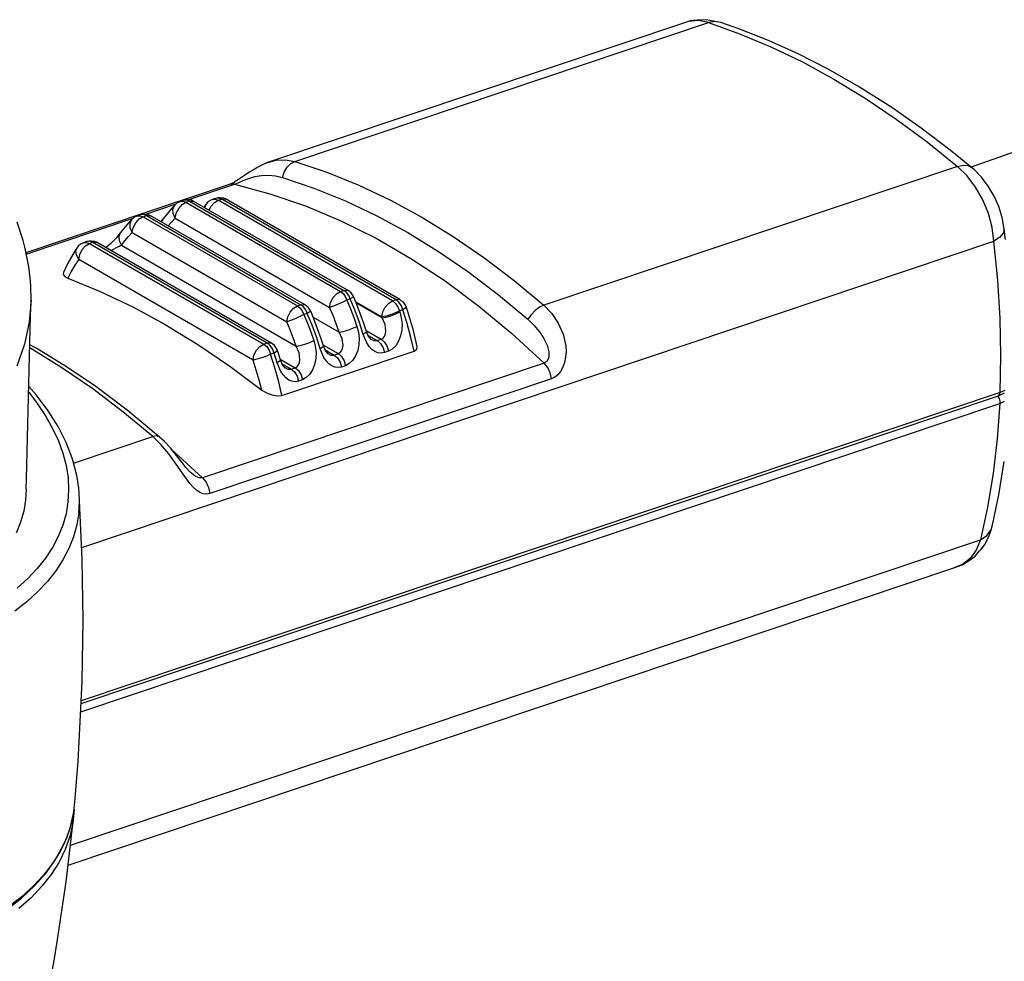
# Model space of a CAD drawing. Units: millimetres. Extents: x 255 to 1715, y -2016 to -998.
# Drawn here: x 1376 to 1454, y -1373 to -1299 of the extents above; entities that cross this region are included whole.
import ezdxf

# ---------------------------------------------------------------- set-up
doc = ezdxf.new("R2010")
doc.units = ezdxf.units.MM
doc.layers.add('Model', color=7, linetype='Continuous', lineweight=30)

msp = doc.modelspace()

# ---------------------------------------------------------------- linework, layer by layer
at = {"layer": 'Model', "extrusion": (0, 0.816497, 0.57735)}
for p, q in [((1428.855, -1298.937), (1395.523, -1310.117)), ((1397.75, -1309.998), (1430.437, -1299.031)), ((1429.625, -1298.877), (1428.855, -1298.937)), ((1428.994, -1298.9), (1428.855, -1298.937)), ((1429.539, -1298.836), (1428.994, -1298.9)), ((1430.251, -1298.801), (1429.539, -1298.836)), ((1430.437, -1299.031), (1429.625, -1298.877)), ((1431.413, -1299.034), (1430.251, -1298.801)), ((1430.938, -1298.952), (1430.437, -1299.031)), ((1430.437, -1299.031), (1432.898, -1299.907)), ((1431.413, -1299.034), (1430.938, -1298.952)), ((1432.825, -1299.52), (1431.413, -1299.034)), ((1435.172, -1300.439), (1432.825, -1299.52)), ((1432.898, -1299.907), (1435.372, -1300.945)), ((1437.528, -1301.505), (1435.172, -1300.439)), ((1435.372, -1300.945), (1437.852, -1302.142)), ((1439.887, -1302.714), (1437.528, -1301.505)), ((1437.852, -1302.142), (1440.332, -1303.496)), ((1442.243, -1304.064), (1439.887, -1302.714)), ((1440.332, -1303.496), (1442.805, -1305.002)), ((1442.577, -1304.272), (1442.243, -1304.064)), ((1444.908, -1305.748), (1442.577, -1304.272)), ((1442.805, -1305.002), (1445.264, -1306.656)), ((1447.226, -1307.357), (1444.908, -1305.748)), ((1464.231, -1305.87), (1451.19, -1310.443)), ((1445.264, -1306.656), (1447.704, -1308.455)), ((1449.524, -1309.094), (1447.226, -1307.357)), ((1447.704, -1308.455), (1450.117, -1310.393)), ((1451.216, -1310.465), (1449.524, -1309.094)), ((1395.523, -1310.117), (1396.27, -1309.902)), ((1396.27, -1309.902), (1397.016, -1309.863)), ((1397.016, -1309.863), (1397.75, -1309.998)), ((1394.671, -1310.547), (1394.209, -1310.816)), ((1394.782, -1310.485), (1394.671, -1310.547)), ((1395.523, -1310.117), (1394.782, -1310.485)), ((1396.924, -1310.839), (1397.151, -1310.46)), ((1397.151, -1310.46), (1397.436, -1310.17)), ((1397.436, -1310.17), (1397.75, -1309.998)), ((1397.75, -1309.998), (1400.278, -1310.851)), ((1450.117, -1310.393), (1417.43, -1321.36)), ((1450.117, -1310.393), (1450.562, -1310.282)), ((1450.868, -1311.142), (1450.117, -1310.393)), ((1450.562, -1310.282), (1450.936, -1310.306)), ((1450.936, -1310.306), (1451.216, -1310.465)), ((1451.413, -1310.645), (1451.216, -1310.465)), ((1452.001, -1311.247), (1451.413, -1310.645)), ((1393.303, -1311.426), (1392.957, -1311.644)), ((1393.285, -1311.683), (1393.666, -1311.516)), ((1393.784, -1311.097), (1393.303, -1311.426)), ((1393.666, -1311.516), (1394.11, -1311.338)), ((1394.209, -1310.816), (1393.784, -1311.097)), ((1394.11, -1311.338), (1394.602, -1311.189)), ((1394.602, -1311.189), (1395.126, -1311.101)), ((1395.126, -1311.101), (1395.669, -1311.084)), ((1395.669, -1311.084), (1396.223, -1311.142)), ((1396.223, -1311.142), (1396.774, -1311.274)), ((1396.774, -1311.274), (1396.924, -1310.839)), ((1396.774, -1311.274), (1399.265, -1312.115)), ((1400.278, -1310.851), (1402.8, -1311.873)), ((1451.539, -1312.033), (1450.868, -1311.142)), ((1452.534, -1311.949), (1452.001, -1311.247)), ((1392.647, -1311.798), (1376.515, -1317.21)), ((1389.291, -1313.04), (1392.981, -1311.802)), ((1392.713, -1311.764), (1392.631, -1311.803)), ((1392.981, -1311.802), (1392.647, -1311.798)), ((1393.004, -1311.622), (1392.713, -1311.764)), ((1392.981, -1311.802), (1393.285, -1311.683)), ((1392.981, -1311.802), (1395.787, -1312.546)), ((1399.265, -1312.115), (1401.749, -1313.122)), ((1402.8, -1311.873), (1405.309, -1313.061)), ((1452.105, -1313.034), (1451.539, -1312.033)), ((1452.994, -1312.728), (1452.534, -1311.949)), ((1388.988, -1313.063), (1388.718, -1313.154)), ((1389.108, -1313.035), (1388.988, -1313.063)), ((1389.203, -1313.054), (1388.988, -1313.063)), ((1389.307, -1313.041), (1389.108, -1313.035)), ((1389.426, -1313.136), (1389.203, -1313.054)), ((1389.59, -1313.068), (1389.307, -1313.041)), ((1389.723, -1313.127), (1389.59, -1313.068)), ((1391.22, -1313.007), (1390.991, -1313.128)), ((1391.49, -1312.916), (1391.22, -1313.007)), ((1391.22, -1313.007), (1391.458, -1312.976)), ((1391.406, -1313.241), (1391.709, -1313.063)), ((1391.458, -1312.976), (1391.709, -1313.063)), ((1391.661, -1312.871), (1391.49, -1312.916)), ((1391.728, -1312.886), (1391.49, -1312.916)), ((1391.86, -1312.877), (1391.661, -1312.871)), ((1391.709, -1313.063), (1391.979, -1312.972)), ((1405.481, -1321.013), (1391.709, -1313.063)), ((1391.979, -1312.972), (1391.728, -1312.886)), ((1392.143, -1312.904), (1391.86, -1312.877)), ((1391.979, -1312.972), (1392.277, -1312.962)), ((1405.75, -1320.923), (1391.979, -1312.972)), ((1392.277, -1312.962), (1392.143, -1312.904)), ((1406.048, -1320.913), (1392.277, -1312.962)), ((1395.787, -1312.546), (1398.594, -1313.507)), ((1405.309, -1313.061), (1407.798, -1314.411)), ((1452.546, -1314.107), (1452.105, -1313.034)), ((1453.367, -1313.559), (1452.994, -1312.728)), ((1385.898, -1314.179), (1388.374, -1313.348)), ((1388.038, -1313.679), (1387.343, -1314.525)), ((1388.266, -1313.445), (1388.038, -1313.679)), ((1388.129, -1313.749), (1388.266, -1313.445)), ((1388.142, -1314.116), (1388.129, -1313.749)), ((1388.437, -1313.292), (1388.266, -1313.445)), ((1388.383, -1314.096), (1388.578, -1313.715)), ((1388.718, -1313.154), (1388.437, -1313.292)), ((1388.578, -1313.715), (1388.852, -1313.406)), ((1388.718, -1313.154), (1388.933, -1313.144)), ((1388.852, -1313.406), (1389.156, -1313.227)), ((1388.933, -1313.144), (1389.156, -1313.227)), ((1389.156, -1313.227), (1389.426, -1313.136)), ((1389.156, -1313.227), (1401.356, -1320.27)), ((1389.426, -1313.136), (1389.723, -1313.127)), ((1389.426, -1313.136), (1401.626, -1320.18)), ((1401.924, -1320.17), (1389.723, -1313.127)), ((1390.736, -1313.386), (1390.559, -1313.609)), ((1390.736, -1313.386), (1390.626, -1313.648)), ((1390.645, -1313.634), (1390.767, -1313.342)), ((1390.647, -1313.66), (1390.645, -1313.634)), ((1390.767, -1313.342), (1390.736, -1313.386)), ((1390.829, -1313.27), (1390.767, -1313.342)), ((1390.991, -1313.128), (1390.829, -1313.27)), ((1390.978, -1313.851), (1391.131, -1313.55)), ((1391.131, -1313.55), (1391.406, -1313.241)), ((1398.594, -1313.507), (1401.392, -1314.681)), ((1401.749, -1313.122), (1404.222, -1314.292)), ((1453.638, -1314.416), (1453.367, -1313.559)), ((1376.538, -1317.319), (1384.981, -1314.486)), ((1384.873, -1314.583), (1384.645, -1314.818)), ((1384.735, -1314.888), (1384.873, -1314.583)), ((1385.044, -1314.43), (1384.873, -1314.583)), ((1385.325, -1314.292), (1385.044, -1314.43)), ((1385.184, -1314.853), (1385.459, -1314.544)), ((1385.595, -1314.202), (1385.325, -1314.292)), ((1385.325, -1314.292), (1385.54, -1314.283)), ((1385.459, -1314.544), (1385.763, -1314.365)), ((1385.54, -1314.283), (1385.763, -1314.365)), ((1385.714, -1314.173), (1385.595, -1314.202)), ((1385.81, -1314.192), (1385.595, -1314.202)), ((1385.914, -1314.179), (1385.714, -1314.173)), ((1385.763, -1314.365), (1386.033, -1314.275)), ((1385.763, -1314.365), (1397.963, -1321.409)), ((1386.033, -1314.275), (1385.81, -1314.192)), ((1386.196, -1314.206), (1385.914, -1314.179)), ((1386.033, -1314.275), (1386.33, -1314.265)), ((1386.033, -1314.275), (1398.233, -1321.318)), ((1386.33, -1314.265), (1386.196, -1314.206)), ((1398.531, -1321.309), (1386.33, -1314.265)), ((1387.343, -1314.525), (1387.166, -1314.748)), ((1387.343, -1314.525), (1387.233, -1314.786)), ((1387.998, -1314.796), (1388.305, -1314.481)), ((1388.305, -1314.481), (1388.142, -1314.116)), ((1388.305, -1314.481), (1388.383, -1314.096)), ((1388.305, -1314.481), (1400.505, -1321.525)), ((1404.222, -1314.292), (1406.674, -1315.623)), ((1407.798, -1314.411), (1410.261, -1315.921)), ((1452.844, -1315.212), (1452.546, -1314.107)), ((1453.806, -1315.335), (1453.638, -1314.416)), ((1376.284, -1316.239), (1375.824, -1314.8)), ((1384.645, -1314.818), (1383.962, -1315.646)), ((1384.749, -1315.254), (1384.735, -1314.888)), ((1384.911, -1315.619), (1384.749, -1315.254)), ((1384.911, -1315.619), (1384.99, -1315.235)), ((1384.99, -1315.235), (1385.184, -1314.853)), ((1387.751, -1315.085), (1387.998, -1314.796)), ((1401.392, -1314.681), (1404.171, -1316.065)), ((1452.99, -1316.308), (1452.844, -1315.212)), ((1453.806, -1315.335), (1453.717, -1315.668)), ((1453.9, -1316.167), (1453.806, -1315.335)), ((1383.665, -1316.019), (1383.217, -1316.484)), ((1383.962, -1315.646), (1383.665, -1316.019)), ((1383.962, -1315.646), (1383.84, -1315.938)), ((1383.84, -1315.938), (1383.872, -1316.281)), ((1384.323, -1316.263), (1384.609, -1315.93)), ((1384.609, -1315.93), (1384.911, -1315.619)), ((1384.911, -1315.619), (1397.112, -1322.663)), ((1404.171, -1316.065), (1406.922, -1317.653)), ((1406.674, -1315.623), (1409.101, -1317.11)), ((1410.261, -1315.921), (1412.692, -1317.585)), ((1453.439, -1315.999), (1452.99, -1316.308)), ((1453.717, -1315.668), (1453.439, -1315.999)), ((1376.445, -1316.873), (1376.284, -1316.239)), ((1376.748, -1318.332), (1376.445, -1316.873)), ((1380.588, -1316.757), (1380.41, -1317.021)), ((1380.465, -1317.049), (1380.588, -1316.757)), ((1380.65, -1316.685), (1380.588, -1316.757)), ((1380.811, -1316.543), (1380.65, -1316.685)), ((1380.757, -1317.348), (1380.952, -1316.966)), ((1381.041, -1316.422), (1380.811, -1316.543)), ((1380.914, -1340.49), (1452.99, -1316.308)), ((1380.952, -1316.966), (1381.226, -1316.657)), ((1381.311, -1316.332), (1381.041, -1316.422)), ((1381.041, -1316.422), (1381.279, -1316.391)), ((1381.226, -1316.657), (1381.53, -1316.478)), ((1381.279, -1316.391), (1381.53, -1316.478)), ((1381.482, -1316.286), (1381.311, -1316.332)), ((1381.549, -1316.301), (1381.311, -1316.332)), ((1381.681, -1316.292), (1381.482, -1316.286)), ((1381.53, -1316.478), (1381.8, -1316.387)), ((1381.53, -1316.478), (1395.301, -1324.429)), ((1381.8, -1316.387), (1381.549, -1316.301)), ((1381.964, -1316.319), (1381.681, -1316.292)), ((1381.8, -1316.387), (1382.097, -1316.378)), ((1381.8, -1316.387), (1395.571, -1324.338)), ((1382.097, -1316.378), (1381.964, -1316.319)), ((1395.869, -1324.329), (1382.097, -1316.378)), ((1383.217, -1316.484), (1382.843, -1316.808)), ((1383.243, -1317.035), (1383.678, -1316.803)), ((1383.678, -1316.803), (1384.054, -1316.619)), ((1383.872, -1316.281), (1384.054, -1316.619)), ((1384.054, -1316.619), (1384.323, -1316.263)), ((1384.054, -1316.619), (1397.859, -1324.589)), ((1453.292, -1319.37), (1452.99, -1316.308)), ((1380.41, -1317.021), (1379.822, -1318.025)), ((1380.679, -1317.732), (1380.37, -1318.195)), ((1380.498, -1317.393), (1380.465, -1317.049)), ((1380.679, -1317.732), (1380.498, -1317.393)), ((1380.679, -1317.732), (1380.757, -1317.348)), ((1394.45, -1325.683), (1380.679, -1317.732)), ((1383.239, -1317.037), (1383.243, -1317.035)), ((1406.922, -1317.653), (1409.635, -1319.44)), ((1409.101, -1317.11), (1411.496, -1318.749)), ((1412.692, -1317.585), (1415.084, -1319.399)), ((1376.832, -1319.195), (1376.748, -1318.332)), ((1379.822, -1318.025), (1379.491, -1318.783)), ((1380.37, -1318.195), (1380.088, -1318.691)), ((1376.889, -1319.799), (1376.832, -1319.195)), ((1379.491, -1318.783), (1379.45, -1318.933)), ((1379.45, -1318.933), (1379.573, -1319.083)), ((1379.573, -1319.083), (1379.832, -1319.216)), ((1380.088, -1318.691), (1379.832, -1319.216)), ((1379.832, -1319.216), (1382.388, -1320.264)), ((1411.496, -1318.749), (1413.853, -1320.537)), ((1376.918, -1320.948), (1376.889, -1319.799)), ((1409.635, -1319.44), (1412.3, -1321.421)), ((1415.084, -1319.399), (1417.43, -1321.36)), ((1453.477, -1322.386), (1453.292, -1319.37)), ((1382.388, -1320.264), (1384.953, -1321.488)), ((1400.583, -1321.14), (1400.778, -1320.758)), ((1400.778, -1320.758), (1401.052, -1320.449)), ((1401.052, -1320.449), (1401.356, -1320.27)), ((1401.356, -1320.27), (1401.626, -1320.18)), ((1401.356, -1320.27), (1401.565, -1320.437)), ((1401.565, -1320.437), (1401.74, -1320.672)), ((1401.626, -1320.18), (1401.924, -1320.17)), ((1401.835, -1320.346), (1401.626, -1320.18)), ((1401.74, -1320.672), (1401.865, -1320.952)), ((1402.01, -1320.581), (1401.835, -1320.346)), ((1402.134, -1320.862), (1401.865, -1320.952)), ((1402.036, -1320.253), (1401.924, -1320.17)), ((1402.134, -1320.862), (1402.01, -1320.581)), ((1402.204, -1320.379), (1402.036, -1320.253)), ((1402.323, -1320.748), (1402.134, -1320.862)), ((1402.51, -1321.79), (1402.134, -1320.862)), ((1402.362, -1320.603), (1402.204, -1320.379)), ((1402.399, -1320.676), (1402.323, -1320.748)), ((1402.399, -1320.676), (1402.362, -1320.603)), ((1402.658, -1321.291), (1402.399, -1320.676)), ((1413.853, -1320.537), (1416.165, -1322.469)), ((1376.918, -1320.948), (1376.775, -1322.7)), ((1376.879, -1322.185), (1376.918, -1320.948)), ((1384.953, -1321.488), (1387.52, -1322.884)), ((1397.385, -1321.897), (1397.659, -1321.588)), ((1397.659, -1321.588), (1397.963, -1321.409)), ((1397.963, -1321.409), (1398.233, -1321.318)), ((1397.963, -1321.409), (1398.172, -1321.575)), ((1398.172, -1321.575), (1398.347, -1321.81)), ((1398.233, -1321.318), (1398.531, -1321.309)), ((1398.442, -1321.485), (1398.233, -1321.318)), ((1398.617, -1321.72), (1398.442, -1321.485)), ((1398.642, -1321.392), (1398.531, -1321.309)), ((1398.811, -1321.517), (1398.642, -1321.392)), ((1398.969, -1321.742), (1398.811, -1321.517)), ((1400.505, -1321.525), (1400.583, -1321.14)), ((1400.803, -1321.426), (1400.505, -1321.525)), ((1400.775, -1322.172), (1400.505, -1321.525)), ((1401.172, -1321.28), (1400.803, -1321.426)), ((1401.547, -1321.113), (1401.172, -1321.28)), ((1401.865, -1320.952), (1401.547, -1321.113)), ((1401.865, -1320.952), (1402.147, -1321.64)), ((1402.147, -1321.64), (1402.41, -1322.332)), ((1402.568, -1321.077), (1404.629, -1322.267)), ((1402.6, -1321.155), (1404.655, -1322.341)), ((1403.241, -1322.871), (1402.658, -1321.291)), ((1404.708, -1321.883), (1404.902, -1321.501)), ((1404.902, -1321.501), (1405.177, -1321.192)), ((1405.177, -1321.192), (1405.481, -1321.013)), ((1405.75, -1320.923), (1405.481, -1321.013)), ((1405.481, -1321.013), (1405.714, -1321.207)), ((1405.714, -1321.207), (1405.902, -1321.483)), ((1406.048, -1320.913), (1405.75, -1320.923)), ((1405.984, -1321.116), (1405.75, -1320.923)), ((1405.902, -1321.483), (1406.021, -1321.81)), ((1406.172, -1321.393), (1405.984, -1321.116)), ((1406.16, -1320.996), (1406.048, -1320.913)), ((1406.328, -1321.122), (1406.16, -1320.996)), ((1406.291, -1321.72), (1406.172, -1321.393)), ((1406.482, -1321.592), (1406.291, -1321.72)), ((1406.487, -1321.346), (1406.328, -1321.122)), ((1406.552, -1321.495), (1406.482, -1321.592)), ((1406.552, -1321.495), (1406.487, -1321.346)), ((1406.648, -1321.774), (1406.552, -1321.495)), ((1412.3, -1321.421), (1414.909, -1323.587)), ((1417.095, -1321.52), (1416.752, -1321.776)), ((1417.43, -1321.36), (1417.095, -1321.52)), ((1417.43, -1321.36), (1418.052, -1322.008)), ((1376.559, -1335.039), (1376.879, -1322.185)), ((1397.112, -1322.663), (1397.19, -1322.279)), ((1397.19, -1322.279), (1397.385, -1321.897)), ((1397.779, -1322.418), (1397.41, -1322.564)), ((1398.154, -1322.251), (1397.779, -1322.418)), ((1398.471, -1322.091), (1398.154, -1322.251)), ((1398.347, -1321.81), (1398.471, -1322.091)), ((1398.741, -1322), (1398.471, -1322.091)), ((1398.471, -1322.091), (1398.749, -1322.768)), ((1398.741, -1322), (1398.617, -1321.72)), ((1398.93, -1321.886), (1398.741, -1322)), ((1399.117, -1322.928), (1398.741, -1322)), ((1399.006, -1321.815), (1398.93, -1321.886)), ((1399.006, -1321.815), (1398.969, -1321.742)), ((1399.264, -1322.43), (1399.006, -1321.815)), ((1399.207, -1322.293), (1401.261, -1323.479)), ((1401.027, -1322.824), (1400.775, -1322.172)), ((1402.41, -1322.332), (1402.654, -1323.027)), ((1402.852, -1322.725), (1402.51, -1321.79)), ((1404.629, -1322.267), (1404.708, -1321.883)), ((1404.942, -1322.214), (1404.629, -1322.267)), ((1404.638, -1322.292), (1404.629, -1322.267)), ((1404.646, -1322.316), (1404.638, -1322.292)), ((1404.655, -1322.341), (1404.646, -1322.316)), ((1404.655, -1322.341), (1404.967, -1322.289)), ((1404.889, -1322.877), (1404.655, -1322.341)), ((1405.32, -1322.107), (1404.942, -1322.214)), ((1404.967, -1322.289), (1405.346, -1322.183)), ((1405.701, -1321.964), (1405.32, -1322.107)), ((1405.346, -1322.183), (1405.727, -1322.042)), ((1406.021, -1321.81), (1405.701, -1321.964)), ((1405.727, -1322.042), (1406.047, -1321.888)), ((1406.291, -1321.72), (1406.021, -1321.81)), ((1406.021, -1321.81), (1406.03, -1321.836)), ((1406.03, -1321.836), (1406.039, -1321.862)), ((1406.039, -1321.862), (1406.047, -1321.888)), ((1406.047, -1321.888), (1406.168, -1322.354)), ((1406.168, -1322.354), (1406.222, -1322.837)), ((1406.636, -1322.805), (1406.291, -1321.72)), ((1407.126, -1323.364), (1406.648, -1321.774)), ((1416.432, -1322.102), (1416.165, -1322.469)), ((1416.752, -1321.776), (1416.432, -1322.102)), ((1418.052, -1322.008), (1418.572, -1322.778)), ((1453.543, -1325.35), (1453.477, -1322.386)), ((1376.775, -1322.7), (1376.402, -1324.441)), ((1387.52, -1322.884), (1390.08, -1324.448)), ((1397.41, -1322.564), (1397.112, -1322.663)), ((1397.378, -1323.302), (1397.112, -1322.663)), ((1398.749, -1322.768), (1399.009, -1323.45)), ((1399.459, -1323.863), (1399.117, -1322.928)), ((1399.848, -1324.01), (1399.264, -1322.43)), ((1401.261, -1323.479), (1401.027, -1322.824)), ((1401.953, -1323.322), (1402.334, -1323.18)), ((1402.334, -1323.18), (1402.654, -1323.027)), ((1402.654, -1323.027), (1402.775, -1323.493)), ((1403.158, -1323.664), (1402.852, -1322.725)), ((1403.42, -1323.423), (1403.241, -1322.871)), ((1404.955, -1323.398), (1404.889, -1322.877)), ((1406.222, -1322.837), (1406.205, -1323.32)), ((1406.932, -1323.892), (1406.636, -1322.805)), ((1416.165, -1322.469), (1416.647, -1322.935)), ((1416.647, -1322.935), (1417.08, -1323.445)), ((1418.572, -1322.778), (1418.954, -1323.645)), ((1397.627, -1323.944), (1397.378, -1323.302)), ((1397.859, -1324.589), (1397.627, -1323.944)), ((1399.009, -1323.45), (1399.251, -1324.135)), ((1399.765, -1324.803), (1399.459, -1323.863)), ((1401.261, -1323.479), (1401.574, -1323.427)), ((1401.496, -1324.015), (1401.261, -1323.479)), ((1401.574, -1323.427), (1401.953, -1323.322)), ((1402.775, -1323.493), (1402.829, -1323.975)), ((1402.829, -1323.975), (1402.812, -1324.458)), ((1403.35, -1323.532), (1403.158, -1323.664)), ((1403.439, -1324.335), (1403.158, -1323.664)), ((1403.42, -1323.423), (1403.35, -1323.532)), ((1403.4, -1323.362), (1404.578, -1324.042)), ((1403.603, -1323.883), (1403.42, -1323.423)), ((1403.544, -1323.736), (1404.259, -1324.149)), ((1403.779, -1324.066), (1403.554, -1323.762)), ((1404.578, -1324.042), (1404.724, -1323.958)), ((1404.724, -1323.958), (1404.841, -1323.817)), ((1404.841, -1323.817), (1404.92, -1323.627)), ((1404.92, -1323.627), (1404.955, -1323.398)), ((1406.113, -1323.784), (1405.952, -1324.205)), ((1406.205, -1323.32), (1406.113, -1323.784)), ((1407.178, -1324.974), (1406.932, -1323.892)), ((1407.431, -1324.623), (1407.126, -1323.364)), ((1414.909, -1323.587), (1417.453, -1325.932)), ((1417.08, -1323.445), (1417.438, -1323.984)), ((1418.954, -1323.645), (1419.159, -1324.559)), ((1376.402, -1324.441), (1375.802, -1326.16)), ((1376.891, -1324.781), (1376.815, -1324.74)), ((1377.359, -1324.775), (1376.822, -1324.483)), ((1390.08, -1324.448), (1392.626, -1326.175)), ((1394.723, -1324.917), (1394.997, -1324.608)), ((1394.997, -1324.608), (1395.301, -1324.429)), ((1395.301, -1324.429), (1395.571, -1324.338)), ((1395.301, -1324.429), (1395.535, -1324.622)), ((1395.535, -1324.622), (1395.722, -1324.899)), ((1395.571, -1324.338), (1395.869, -1324.329)), ((1395.805, -1324.531), (1395.571, -1324.338)), ((1395.992, -1324.808), (1395.805, -1324.531)), ((1395.98, -1324.412), (1395.869, -1324.329)), ((1396.149, -1324.537), (1395.98, -1324.412)), ((1396.307, -1324.761), (1396.149, -1324.537)), ((1397.859, -1324.589), (1398.171, -1324.537)), ((1398.094, -1325.126), (1397.859, -1324.589)), ((1398.171, -1324.537), (1398.55, -1324.43)), ((1398.55, -1324.43), (1398.931, -1324.289)), ((1398.931, -1324.289), (1399.251, -1324.135)), ((1399.251, -1324.135), (1399.373, -1324.601)), ((1399.373, -1324.601), (1399.427, -1325.084)), ((1399.957, -1324.67), (1399.765, -1324.803)), ((1400.027, -1324.562), (1399.848, -1324.01)), ((1400.027, -1324.562), (1399.957, -1324.67)), ((1400.007, -1324.501), (1401.185, -1325.181)), ((1400.209, -1325.021), (1400.027, -1324.562)), ((1401.562, -1324.537), (1401.496, -1324.015)), ((1401.527, -1324.765), (1401.562, -1324.537)), ((1402.812, -1324.458), (1402.72, -1324.922)), ((1403.623, -1324.616), (1403.439, -1324.335)), ((1403.833, -1324.846), (1403.623, -1324.616)), ((1403.752, -1324.029), (1403.984, -1324.152)), ((1403.984, -1324.152), (1404.259, -1324.149)), ((1404.259, -1324.149), (1404.578, -1324.042)), ((1404.259, -1324.149), (1404.525, -1324.379)), ((1404.525, -1324.379), (1404.724, -1324.713)), ((1404.578, -1324.042), (1404.843, -1324.272)), ((1404.724, -1324.713), (1404.827, -1325.098)), ((1404.843, -1324.272), (1405.043, -1324.606)), ((1405.043, -1324.606), (1405.145, -1324.991)), ((1405.726, -1324.561), (1405.452, -1324.828)), ((1405.952, -1324.205), (1405.726, -1324.561)), ((1407.385, -1324.834), (1407.431, -1324.623)), ((1417.438, -1323.984), (1417.696, -1324.522)), ((1417.696, -1324.522), (1417.826, -1325.03)), ((1419.159, -1324.559), (1419.184, -1325.017)), ((1379.355, -1326.29), (1376.891, -1324.781)), ((1379.706, -1326.209), (1377.359, -1324.775)), ((1394.45, -1325.683), (1394.528, -1325.299)), ((1394.528, -1325.299), (1394.723, -1324.917)), ((1395.141, -1325.522), (1394.762, -1325.629)), ((1395.522, -1325.379), (1395.141, -1325.522)), ((1395.842, -1325.226), (1395.522, -1325.379)), ((1395.722, -1324.899), (1395.842, -1325.226)), ((1396.111, -1325.135), (1395.842, -1325.226)), ((1396.186, -1326.311), (1395.842, -1325.226)), ((1396.111, -1325.135), (1395.992, -1324.808)), ((1396.302, -1325.008), (1396.111, -1325.135)), ((1396.198, -1325.394), (1396.111, -1325.135)), ((1396.282, -1325.653), (1396.198, -1325.394)), ((1396.373, -1324.91), (1396.302, -1325.008)), ((1396.373, -1324.91), (1396.307, -1324.761)), ((1396.413, -1325.023), (1396.373, -1324.91)), ((1396.624, -1325.671), (1396.413, -1325.023)), ((1396.729, -1328.48), (1407.178, -1324.974)), ((1398.162, -1325.648), (1398.094, -1325.126)), ((1399.427, -1325.084), (1399.41, -1325.567)), ((1400.046, -1325.473), (1399.765, -1324.803)), ((1400.23, -1325.754), (1400.046, -1325.473)), ((1400.151, -1324.874), (1400.866, -1325.287)), ((1400.388, -1325.206), (1400.161, -1324.9)), ((1400.359, -1325.167), (1400.591, -1325.291)), ((1400.591, -1325.291), (1400.866, -1325.287)), ((1400.866, -1325.287), (1401.185, -1325.181)), ((1400.866, -1325.287), (1401.131, -1325.518)), ((1401.131, -1325.518), (1401.331, -1325.852)), ((1401.185, -1325.181), (1401.331, -1325.097)), ((1401.185, -1325.181), (1401.45, -1325.411)), ((1401.331, -1325.097), (1401.448, -1324.955)), ((1401.448, -1324.955), (1401.527, -1324.765)), ((1401.45, -1325.411), (1401.65, -1325.745)), ((1402.559, -1325.344), (1402.333, -1325.7)), ((1402.72, -1324.922), (1402.559, -1325.344)), ((1404.064, -1325.016), (1403.833, -1324.846)), ((1404.312, -1325.118), (1404.064, -1325.016)), ((1404.569, -1325.146), (1404.312, -1325.118)), ((1404.827, -1325.098), (1404.569, -1325.146)), ((1405.145, -1324.991), (1404.827, -1325.098)), ((1405.452, -1324.828), (1405.145, -1324.991)), ((1407.178, -1324.974), (1407.385, -1324.834)), ((1417.816, -1325.459), (1417.68, -1325.768)), ((1417.826, -1325.03), (1417.816, -1325.459)), ((1419.151, -1325.462), (1419.064, -1325.879)), ((1419.184, -1325.017), (1419.151, -1325.462)), ((1453.491, -1328.253), (1453.543, -1325.35)), ((1381.785, -1327.954), (1379.355, -1326.29)), ((1382.024, -1327.784), (1379.706, -1326.209)), ((1417.453, -1325.932), (1390.462, -1334.988)), ((1392.626, -1326.175), (1395.15, -1328.06)), ((1394.762, -1325.629), (1394.45, -1325.683)), ((1394.711, -1326.475), (1394.45, -1325.683)), ((1396.363, -1325.912), (1396.282, -1325.653)), ((1396.555, -1325.779), (1396.363, -1325.912)), ((1396.645, -1326.583), (1396.363, -1325.912)), ((1396.624, -1325.671), (1396.555, -1325.779)), ((1396.605, -1325.611), (1397.785, -1326.293)), ((1396.808, -1326.131), (1396.624, -1325.671)), ((1396.75, -1325.985), (1397.467, -1326.4)), ((1396.987, -1326.317), (1396.759, -1326.01)), ((1396.959, -1326.279), (1397.192, -1326.403)), ((1397.467, -1326.4), (1397.785, -1326.293)), ((1397.785, -1326.293), (1397.932, -1326.209)), ((1397.785, -1326.293), (1398.05, -1326.522)), ((1397.932, -1326.209), (1398.048, -1326.067)), ((1398.048, -1326.067), (1398.127, -1325.877)), ((1398.127, -1325.877), (1398.162, -1325.648)), ((1399.32, -1326.032), (1399.159, -1326.454)), ((1399.41, -1325.567), (1399.32, -1326.032)), ((1400.44, -1325.985), (1400.23, -1325.754)), ((1400.671, -1326.155), (1400.44, -1325.985)), ((1400.919, -1326.257), (1400.671, -1326.155)), ((1401.176, -1326.285), (1400.919, -1326.257)), ((1401.434, -1326.237), (1401.176, -1326.285)), ((1401.331, -1325.852), (1401.434, -1326.237)), ((1401.752, -1326.13), (1401.434, -1326.237)), ((1401.65, -1325.745), (1401.752, -1326.13)), ((1402.058, -1325.967), (1401.752, -1326.13)), ((1402.333, -1325.7), (1402.058, -1325.967)), ((1417.68, -1325.768), (1417.453, -1325.932)), ((1417.731, -1326.28), (1417.453, -1325.932)), ((1417.932, -1326.706), (1417.731, -1326.28)), ((1418.927, -1326.256), (1418.746, -1326.581)), ((1419.064, -1325.879), (1418.927, -1326.256)), ((1394.944, -1327.268), (1394.711, -1326.475)), ((1396.483, -1327.397), (1396.186, -1326.311)), ((1396.829, -1326.864), (1396.645, -1326.583)), ((1397.039, -1327.095), (1396.829, -1326.864)), ((1397.192, -1326.403), (1397.467, -1326.4)), ((1397.467, -1326.4), (1397.732, -1326.629)), ((1397.732, -1326.629), (1397.931, -1326.963)), ((1397.931, -1326.963), (1398.034, -1327.347)), ((1398.05, -1326.522), (1398.25, -1326.856)), ((1398.25, -1326.856), (1398.352, -1327.24)), ((1398.659, -1327.077), (1398.352, -1327.24)), ((1398.933, -1326.81), (1398.659, -1327.077)), ((1399.159, -1326.454), (1398.933, -1326.81)), ((1418.036, -1327.166), (1417.932, -1326.706)), ((1418.291, -1327.041), (1418.036, -1327.166)), ((1418.531, -1326.845), (1418.291, -1327.041)), ((1418.746, -1326.581), (1418.531, -1326.845)), ((1377.34, -1328.451), (1376.74, -1327.768)), ((1384.306, -1329.497), (1382.024, -1327.784)), ((1418.036, -1327.166), (1391.045, -1336.222)), ((1395.15, -1328.06), (1394.944, -1327.268)), ((1396.729, -1328.48), (1396.483, -1327.397)), ((1397.271, -1327.265), (1397.039, -1327.095)), ((1397.519, -1327.367), (1397.271, -1327.265)), ((1397.776, -1327.395), (1397.519, -1327.367)), ((1398.034, -1327.347), (1397.776, -1327.395)), ((1398.352, -1327.24), (1398.034, -1327.347)), ((1376.729, -1328.216), (1377.41, -1329.108)), ((1378.276, -1329.696), (1377.34, -1328.451)), ((1380.87, -1352.822), (1453.337, -1328.508)), ((1453.491, -1328.253), (1380.881, -1352.615)), ((1384.177, -1329.769), (1381.785, -1327.954)), ((1395.15, -1328.06), (1395.509, -1328.283)), ((1395.509, -1328.283), (1395.928, -1328.446)), ((1395.928, -1328.446), (1396.358, -1328.521)), ((1396.358, -1328.521), (1396.729, -1328.48)), ((1453.26, -1328.534), (1453.302, -1328.57)), ((1453.302, -1328.57), (1453.401, -1328.733)), ((1453.337, -1328.508), (1453.706, -1328.335)), ((1453.337, -1328.508), (1453.437, -1328.408)), ((1453.437, -1328.408), (1453.491, -1328.253)), ((1453.858, -1328.081), (1453.491, -1328.253)), ((1453.706, -1328.335), (1453.819, -1328.27)), ((1377.41, -1329.108), (1378.062, -1330.093)), ((1380.838, -1353.47), (1453.452, -1329.107)), ((1453.452, -1329.107), (1453.246, -1331.922)), ((1453.401, -1328.733), (1453.454, -1328.922)), ((1453.454, -1328.922), (1453.452, -1329.107)), ((1453.452, -1329.107), (1453.819, -1328.935)), ((1378.062, -1330.093), (1378.616, -1331.08)), ((1379.059, -1330.946), (1378.276, -1329.696)), ((1386.523, -1331.73), (1384.177, -1329.769)), ((1384.501, -1329.653), (1384.306, -1329.497)), ((1386.733, -1331.491), (1384.501, -1329.653)), ((1379.687, -1332.196), (1379.059, -1330.946)), ((1378.616, -1331.08), (1379.072, -1332.065)), ((1380.28, -1333.824), (1386.523, -1331.73)), ((1386.818, -1331.679), (1386.523, -1331.73)), ((1387.174, -1332.368), (1386.523, -1331.73)), ((1387.044, -1331.743), (1386.733, -1331.491)), ((1387.044, -1331.743), (1386.818, -1331.679)), ((1387.424, -1332.097), (1387.044, -1331.743)), ((1379.072, -1332.065), (1379.427, -1333.047)), ((1380.16, -1333.443), (1379.687, -1332.196)), ((1387.793, -1333.105), (1387.174, -1332.368)), ((1387.928, -1332.631), (1387.424, -1332.097)), ((1453.246, -1331.922), (1452.923, -1334.66)), ((1379.427, -1333.047), (1379.682, -1334.023)), ((1388.374, -1333.905), (1387.793, -1333.105)), ((1388.402, -1333.219), (1387.928, -1332.631)), ((1390.462, -1334.988), (1387.996, -1332.715)), ((1388.823, -1333.765), (1388.402, -1333.219)), ((1379.682, -1334.023), (1379.835, -1334.992)), ((1380.249, -1333.703), (1380.16, -1333.443)), ((1380.53, -1334.806), (1380.249, -1333.703)), ((1388.923, -1334.704), (1388.374, -1333.905)), ((1389.169, -1334.191), (1388.823, -1333.765)), ((1453.386, -1336.324), (1453.807, -1333.696)), ((1380.563, -1334.946), (1380.53, -1334.806)), ((1389.19, -1335.08), (1388.923, -1334.704)), ((1389.473, -1334.544), (1389.169, -1334.191)), ((1389.482, -1334.54), (1389.356, -1334.409)), ((1389.847, -1334.843), (1389.482, -1334.54)), ((1390.176, -1334.996), (1389.847, -1334.843)), ((1452.923, -1334.66), (1452.482, -1337.316)), ((1376.539, -1335.891), (1376.559, -1335.039)), ((1379.835, -1334.992), (1379.885, -1335.95)), ((1380.687, -1335.801), (1380.563, -1334.946)), ((1389.454, -1335.425), (1389.19, -1335.08)), ((1389.717, -1335.725), (1389.454, -1335.425)), ((1390.462, -1334.988), (1390.176, -1334.996)), ((1390.462, -1334.988), (1390.739, -1335.336)), ((1390.739, -1335.336), (1390.94, -1335.762)), ((1376.539, -1335.891), (1376.486, -1336.752)), ((1379.885, -1335.95), (1379.832, -1336.895)), ((1380.717, -1336.177), (1380.687, -1335.801)), ((1380.739, -1336.786), (1380.717, -1336.177)), ((1389.981, -1335.968), (1389.717, -1335.725)), ((1390.247, -1336.143), (1389.981, -1335.968)), ((1390.514, -1336.245), (1390.247, -1336.143)), ((1390.781, -1336.271), (1390.514, -1336.245)), ((1391.045, -1336.222), (1390.781, -1336.271)), ((1390.94, -1335.762), (1391.045, -1336.222)), ((1452.89, -1338.595), (1453.386, -1336.324)), ((1376.486, -1336.752), (1376.336, -1337.625)), ((1379.832, -1336.895), (1379.676, -1337.824)), ((1380.708, -1337.39), (1380.739, -1336.786)), ((1380.959, -1341.446), (1380.739, -1336.786)), ((1376.336, -1337.625), (1376.086, -1338.496)), ((1379.676, -1337.824), (1379.42, -1338.733)), ((1380.685, -1337.758), (1380.526, -1338.713)), ((1380.685, -1337.758), (1380.708, -1337.39)), ((1452.482, -1337.316), (1451.926, -1339.882)), ((1376.086, -1338.496), (1375.735, -1339.355)), ((1379.42, -1338.733), (1379.064, -1339.621)), ((1380.526, -1338.713), (1380.264, -1339.649)), ((1452.762, -1339.103), (1452.89, -1338.595)), ((1452.764, -1339.122), (1452.89, -1338.595)), ((1452.432, -1339.542), (1452.762, -1339.103)), ((1452.608, -1339.557), (1452.764, -1339.122)), ((1379.064, -1339.621), (1378.608, -1340.488)), ((1380.264, -1339.649), (1379.9, -1340.564)), ((1380.026, -1364.006), (1451.926, -1339.882)), ((1451.926, -1339.882), (1451.584, -1340.696)), ((1451.926, -1339.882), (1452.432, -1339.542)), ((1451.967, -1340.625), (1452.287, -1340.227)), ((1452.287, -1340.227), (1452.608, -1339.557)), ((1378.608, -1340.488), (1378.054, -1341.332)), ((1379.9, -1340.564), (1379.434, -1341.456)), ((1451.584, -1340.696), (1451.104, -1341.352)), ((1451.504, -1341.176), (1451.854, -1340.761)), ((1451.854, -1340.761), (1451.967, -1340.625)), ((1378.054, -1341.332), (1377.402, -1342.151)), ((1379.434, -1341.456), (1378.867, -1342.325)), ((1381.039, -1346.244), (1380.959, -1341.446)), ((1450.504, -1341.824), (1449.806, -1342.095)), ((1449.806, -1342.095), (1450.471, -1341.858)), ((1450.471, -1341.858), (1450.942, -1341.564)), ((1451.104, -1341.352), (1450.504, -1341.824)), ((1450.942, -1341.564), (1451.504, -1341.176)), ((1377.402, -1342.151), (1376.654, -1342.944)), ((1378.867, -1342.325), (1378.201, -1343.17)), ((1379.842, -1365.58), (1449.806, -1342.095)), ((1376.654, -1342.944), (1375.812, -1343.707)), ((1378.201, -1343.17), (1377.435, -1343.987)), ((1377.435, -1343.987), (1376.575, -1344.774)), ((1376.575, -1344.774), (1375.622, -1345.528)), ((1380.959, -1351.042), (1381.039, -1346.244)), ((1380.72, -1355.837), (1380.959, -1351.042)), ((1380.64, -1357.369), (1380.72, -1355.837)), ((1380.403, -1360.31), (1380.64, -1357.369)), ((1380.3, -1361.378), (1380.403, -1360.31)), ((1380.323, -1361.194), (1380.214, -1362.264)), ((1380.243, -1362.143), (1380.323, -1361.194)), ((1380.323, -1361.194), (1380.323, -1361.146)), ((1380.323, -1361.194), (1380.323, -1361.149)), ((1380.3, -1361.378), (1380.069, -1362.427)), ((1380.069, -1362.427), (1380.279, -1361.511)), ((1380.279, -1361.511), (1380.3, -1361.378)), ((1379.688, -1366.901), (1380.243, -1362.143)), ((1380.069, -1362.427), (1379.711, -1363.452)), ((1379.711, -1363.452), (1379.997, -1362.688)), ((1380.214, -1362.264), (1379.978, -1363.311)), ((1379.997, -1362.688), (1380.069, -1362.427)), ((1379.711, -1363.452), (1379.229, -1364.452)), ((1379.555, -1363.836), (1379.711, -1363.452)), ((1379.978, -1363.311), (1379.615, -1364.336)), ((1378.885, -1365.098), (1379.484, -1363.986)), ((1379.615, -1364.336), (1379.126, -1365.337)), ((1379.229, -1364.452), (1379.555, -1363.836)), ((1379.484, -1363.986), (1379.555, -1363.836)), ((1378.131, -1366.171), (1378.885, -1365.098)), ((1379.229, -1364.452), (1378.625, -1365.423)), ((1378.956, -1364.951), (1379.229, -1364.452)), ((1378.625, -1365.423), (1377.9, -1366.362)), ((1379.126, -1365.337), (1378.512, -1366.31)), ((1377.9, -1366.362), (1377.058, -1367.265)), ((1377.226, -1367.202), (1378.131, -1366.171)), ((1378.512, -1366.31), (1377.776, -1367.251)), ((1377.058, -1367.265), (1376.099, -1368.132)), ((1376.173, -1368.185), (1377.226, -1367.202)), ((1377.776, -1367.251), (1376.923, -1368.155)), ((1378.975, -1371.639), (1379.688, -1366.901)), ((1374.856, -1369.212), (1376.053, -1368.281)), ((1376.099, -1368.132), (1375.025, -1368.959)), ((1376.923, -1368.155), (1375.954, -1369.02)), ((1376.053, -1368.281), (1376.173, -1368.185)), ((1378.744, -1373.107), (1378.975, -1371.639)), ((1377.878, -1377.793), (1378.744, -1373.107))]:
    msp.add_line(p, q, dxfattribs=at)

doc.saveas('drawing.dxf')
